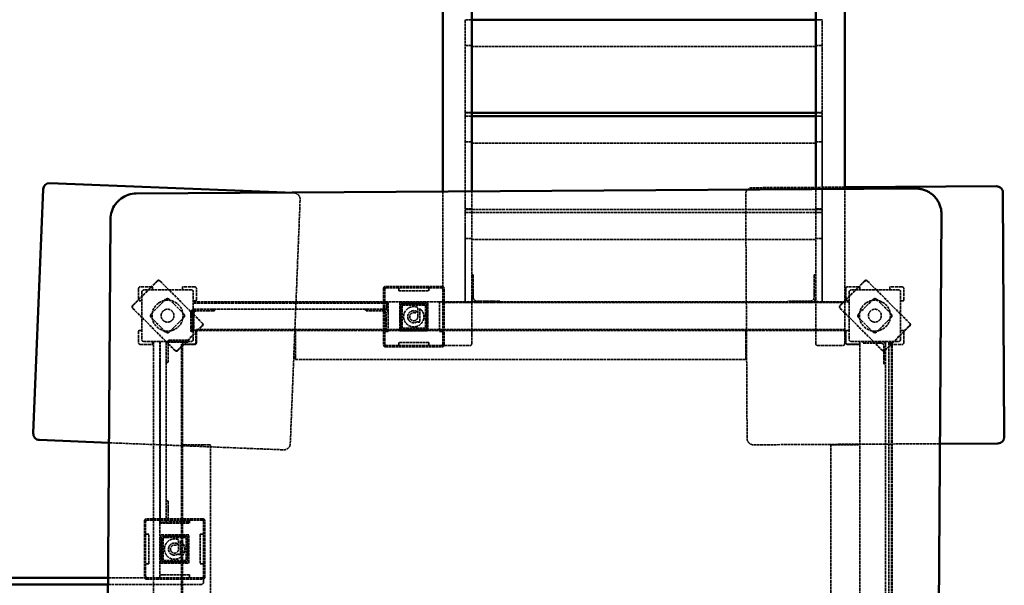
# Model space of a CAD drawing. Units: millimetres. Extents: x -3720 to 3461, y -2540 to 2715.
# Drawn here: x 609 to 2141, y -335 to 545 of the extents above; entities that cross this region are included whole.
import ezdxf

# ---------------------------------------------------------------- set-up
doc = ezdxf.new("R2010")
doc.units = ezdxf.units.MM
doc.linetypes.add('DASHED', pattern=[0.2068, 0.1655, -0.0413])
doc.layers.add('Hidden (ISO)', color=7, linetype='DASHED', lineweight=35)
doc.layers.add('Visible (ISO)', color=7, linetype='Continuous', lineweight=50)

msp = doc.modelspace()

# ---------------------------------------------------------------- linework, layer by layer
at = {"layer": 'Hidden (ISO)', "ltscale": 7.82635}
for q in [(1302.3, 544.5), (1302.3, 539.3)]:
    msp.add_line((1302.3, 542.9), q, dxfattribs=at)
at = {"layer": 'Hidden (ISO)', "ltscale": 24.17795}
for p, q in [((1312.3, 544.5), (1302.3, 544.5)), ((1312.3, 544.3), (1302.3, 544.3)), ((1857.3, 544.5), (1847.3, 544.5)), ((1847.3, 544.3), (1857.3, 544.3)), ((1302.3, 504.3), (1312.3, 504.3)), ((1847.3, 504.3), (1857.3, 504.3)), ((1312.3, 400.3), (1302.3, 400.3)), ((1302.3, 399.5), (1312.3, 399.5)), ((1857.3, 400.3), (1847.3, 400.3)), ((1847.3, 399.5), (1857.3, 399.5)), ((1312.3, 394.3), (1302.3, 394.3)), ((1312.3, 394.3), (1302.3, 394.3)), ((1847.3, 394.3), (1857.3, 394.3)), ((1857.3, 394.3), (1847.3, 394.3)), ((1302.3, 354.3), (1312.3, 354.3)), ((1847.3, 354.3), (1857.3, 354.3)), ((1312.3, 250.3), (1302.3, 250.3)), ((1857.3, 250.3), (1847.3, 250.3)), ((1312.3, 244.3), (1302.3, 244.3)), ((1847.3, 244.3), (1857.3, 244.3)), ((1302.3, 204.3), (1312.3, 204.3)), ((1847.3, 204.3), (1857.3, 204.3)), ((1201.3, 92.5), (1201.3, 72.5)), ((1243.2, 72.5), (1243.2, 92.5)), ((876.7, 59.3), (876.6, 59.3)), ((878.3, 59.3), (878.2, 59.3)), ((1038.5, 20.8), (1038.5, 55.8)), ((1738.5, 55.8), (1738.5, 20.8)), ((866, -116.7), (901, -116.7)), ((1876, -116.7), (1911, -116.7)), ((829.4, -269), (829.4, -289)), ((871.3, -289), (871.3, -269))]:
    msp.add_line(p, q, dxfattribs=at)
at = {"layer": 'Hidden (ISO)', "ltscale": 25.041449}
for p, q in [((1302.3, 394.3), (1302.3, 539.3)), ((1857.3, 539.3), (1857.3, 394.3))]:
    msp.add_line(p, q, dxfattribs=at)
at = {"layer": 'Hidden (ISO)', "ltscale": 7.807987}
msp.add_line((1857.3, 544.5), (1857.3, 542.9), dxfattribs=at)
at = {"layer": 'Hidden (ISO)', "ltscale": 7.843413}
msp.add_line((1857.3, 539.3), (1857.3, 542.9), dxfattribs=at)
at = {"layer": 'Hidden (ISO)', "ltscale": 25.363144}
for p, q in [((1312.3, 502.8), (1847.3, 502.8)), ((1312.3, 352.5), (1847.3, 352.5)), ((1312.3, 202.3), (1847.3, 202.3))]:
    msp.add_line(p, q, dxfattribs=at)
at = {"layer": 'Hidden (ISO)', "ltscale": 14.952118}
for p, q in [((1302.3, 394.3), (1302.3, 389.3)), ((1302.3, 389.3), (1302.3, 394.3)), ((1857.3, 389.3), (1857.3, 394.3)), ((1302.3, 244.3), (1302.3, 239.3)), ((1302.3, 239.3), (1302.3, 244.3)), ((1857.3, 239.3), (1857.3, 244.3)), ((1038.5, 55.8), (1038.5, 60.8)), ((1738.5, 60.8), (1738.5, 55.8)), ((1038.5, 15.8), (1038.5, 20.8)), ((1738.5, 20.8), (1738.5, 15.8)), ((861, -116.7), (866, -116.7)), ((901, -116.7), (906, -116.7)), ((1871, -116.7), (1876, -116.7)), ((1911, -116.7), (1916, -116.7))]:
    msp.add_line(p, q, dxfattribs=at)
at = {"layer": 'Hidden (ISO)', "ltscale": 25.041281}
for p, q in [((1302.3, 244.3), (1302.3, 389.3)), ((1857.3, 389.3), (1857.3, 244.3))]:
    msp.add_line(p, q, dxfattribs=at)
at = {"layer": 'Hidden (ISO)', "ltscale": 25.10787}
for p, q in [((1302.3, 254.3), (1302.3, 389.3)), ((1857.3, 254.3), (1857.3, 389.3)), ((1302.3, 104.3), (1302.3, 239.3)), ((1857.3, 104.3), (1857.3, 239.3))]:
    msp.add_line(p, q, dxfattribs=at)
at = {"layer": 'Hidden (ISO)', "ltscale": 0.00174}
for p, q in [((1857.3, 389.3), (1857.3, 389.3)), ((1857.3, 239.3), (1857.3, 239.3))]:
    msp.add_line(p, q, dxfattribs=at)
at = {"layer": 'Hidden (ISO)', "ltscale": 25.113926}
msp.add_line((1267.3, 277.1), (1267.3, 126.5), dxfattribs=at)
at = {"layer": 'Hidden (ISO)', "ltscale": 25.380146}
msp.add_line((1312.3, 69.5), (1312.3, 277.4), dxfattribs=at)
at = {"layer": 'Hidden (ISO)', "ltscale": 25.785883}
msp.add_line((1892.3, 283.9), (1748.3, 283.1), dxfattribs=at)
at = {"layer": 'Hidden (ISO)', "ltscale": 25.344067}
msp.add_line((1847.3, 280.8), (1847.3, 69.5), dxfattribs=at)
at = {"layer": 'Hidden (ISO)', "ltscale": 25.378483}
msp.add_line((1892.3, 69.5), (1892.3, 281.1), dxfattribs=at)
at = {"layer": 'Hidden (ISO)', "ltscale": 22.095789}
msp.add_line((1035.9, 275), (1022.2, 275.5), dxfattribs=at)
at = {"layer": 'Hidden (ISO)', "ltscale": 25.52117}
for p, q in [((1030.2, -115.1), (1045.5, 264.6)), ((1738.4, 273), (1740.6, -107))]:
    msp.add_line(p, q, dxfattribs=at)
at = {"layer": 'Hidden (ISO)', "ltscale": 25.318419}
for p, q in [((1302.3, 249.3), (1857.3, 249.3)), ((1857.3, 244.3), (1302.3, 244.3))]:
    msp.add_line(p, q, dxfattribs=at)
at = {"layer": 'Hidden (ISO)', "ltscale": 25.532103}
msp.add_line((1302.3, 107.3), (1302.3, 239.3), dxfattribs=at)
at = {"layer": 'Hidden (ISO)', "ltscale": 25.108051}
msp.add_line((1857.3, 239.3), (1857.3, 104.3), dxfattribs=at)
at = {"layer": 'Hidden (ISO)', "ltscale": 26.112186}
for p, q in [((823.3, 138.2), (785.1, 100)), ((1923.3, 138.2), (1885.1, 100)), ((823.7, 137.7), (785.5, 99.6)), ((1923.7, 137.7), (1885.5, 99.6)), ((854.9, 30.2), (893.1, 68.4)), ((855.4, 29.7), (893.5, 67.9)), ((1954.9, 30.2), (1993.1, 68.4)), ((1955.4, 29.7), (1993.5, 67.9))]:
    msp.add_line(p, q, dxfattribs=at)
at = {"layer": 'Hidden (ISO)', "ltscale": 7.615002}
for p, q in [((827.5, 138.2), (827.9, 137.8)), ((1927.5, 138.2), (1927.9, 137.8)), ((816, 124), (816, 128)), ((862.5, 128), (862.5, 124)), ((1199, 126.5), (1199, 122.5)), ((1245.5, 122.5), (1245.5, 126.5)), ((1916, 124), (1916, 128)), ((1962.5, 128), (1962.5, 124)), ((795.3, 107.3), (799.3, 107.3)), ((879.3, 107.3), (883.3, 107.3)), ((1895.3, 107.3), (1899.3, 107.3)), ((1979.3, 107.3), (1983.3, 107.3)), ((785.1, 95.8), (785.5, 95.3)), ((1182.3, 105.8), (1178.3, 105.8)), ((1180.3, 101.3), (1180.3, 97.3)), ((1266.3, 105.8), (1262.3, 105.8)), ((1885.1, 95.8), (1885.5, 95.3)), ((799.3, 60.8), (795.3, 60.8)), ((883.3, 60.8), (879.3, 60.8)), ((1178.3, 59.3), (1182.3, 59.3)), ((1262.3, 59.3), (1266.3, 59.3)), ((1899.3, 60.8), (1895.3, 60.8)), ((1983.3, 60.8), (1979.3, 60.8)), ((816, 40), (816, 44)), ((862.5, 44), (862.5, 40)), ((1199, 42.5), (1199, 38.5)), ((1245.5, 38.5), (1245.5, 42.5)), ((1916, 40), (1916, 44)), ((1962.5, 44), (1962.5, 40)), ((827.1, -235), (827.1, -239)), ((830.1, -237), (834.1, -237)), ((873.6, -239), (873.6, -235)), ((810.3, -255.7), (806.3, -255.7)), ((894.3, -255.7), (890.3, -255.7)), ((806.3, -302.2), (810.3, -302.2)), ((890.3, -302.2), (894.3, -302.2)), ((827.1, -319), (827.1, -323)), ((873.6, -323), (873.6, -319)), ((895.3, -331), (895.3, -327))]:
    msp.add_line(p, q, dxfattribs=at)
at = {"layer": 'Hidden (ISO)', "ltscale": 4.759339}
for p, q in [((1314.8, 147.7), (1312.3, 147.7)), ((1844.8, 147.7), (1847.3, 147.7)), ((1355.8, 106.8), (1355.8, 104.3)), ((1803.8, 106.8), (1803.8, 104.3))]:
    msp.add_line(p, q, dxfattribs=at)
at = {"layer": 'Hidden (ISO)', "ltscale": 8.971231}
for p, q in [((1314.8, 146), (1314.8, 147.7)), ((1844.8, 146), (1844.8, 147.7)), ((1314.8, 116.3), (1314.8, 120.5)), ((1844.8, 116.3), (1844.8, 120.5)), ((1180.3, 104.3), (1180.3, 101.3)), ((1180.3, 97.3), (1180.3, 94.3)), ((830.1, -237), (827.1, -237)), ((837.1, -237), (834.1, -237))]:
    msp.add_line(p, q, dxfattribs=at)
at = {"layer": 'Hidden (ISO)', "ltscale": 24.897507}
for p, q in [((1314.8, 146), (1314.8, 120.5)), ((1844.8, 146), (1844.8, 120.5))]:
    msp.add_line(p, q, dxfattribs=at)
at = {"layer": 'Hidden (ISO)', "ltscale": 28.610575}
for p, q in [((794.3, 126), (794.3, 108.3)), ((815, 129), (797.3, 129)), ((881.3, 129), (863.5, 129)), ((884.3, 108.3), (884.3, 126)), ((1894.3, 126), (1894.3, 108.3)), ((1915, 129), (1897.3, 129)), ((1981.3, 129), (1963.5, 129)), ((1984.3, 108.3), (1984.3, 126)), ((794.3, 59.8), (794.3, 42)), ((884.3, 42), (884.3, 59.8)), ((1894.3, 59.8), (1894.3, 42)), ((1984.3, 42), (1984.3, 59.8)), ((797.3, 39), (815, 39)), ((863.5, 39), (881.3, 39)), ((1897.3, 39), (1915, 39)), ((1963.5, 39), (1981.3, 39))]:
    msp.add_line(p, q, dxfattribs=at)
at = {"layer": 'Hidden (ISO)', "ltscale": 25.559547}
for p, q in [((876.3, 124), (802.3, 124)), ((1976.3, 124), (1902.3, 124)), ((799.3, 121), (799.3, 47)), ((879.3, 47), (879.3, 121)), ((1899.3, 121), (1899.3, 47)), ((1979.3, 47), (1979.3, 121)), ((802.3, 44), (876.3, 44)), ((1902.3, 44), (1976.3, 44))]:
    msp.add_line(p, q, dxfattribs=at)
at = {"layer": 'Hidden (ISO)', "ltscale": 25.252525}
for p, q in [((893.6, 72.1), (827.9, 137.8)), ((1993.6, 72.1), (1927.9, 137.8)), ((785.5, 95.3), (851.1, 29.7)), ((1885.5, 95.3), (1951.1, 29.7))]:
    msp.add_line(p, q, dxfattribs=at)
at = {"layer": 'Hidden (ISO)', "ltscale": 25.03129}
for p, q in [((1175.3, 126.5), (1175.3, 38.5)), ((1177.3, 126.5), (1177.3, 38.5)), ((1266.3, 129.5), (1178.3, 129.5)), ((1266.3, 127.5), (1178.3, 127.5)), ((1267.3, 38.5), (1267.3, 126.5)), ((1269.3, 38.5), (1269.3, 126.5)), ((1178.3, 37.5), (1266.3, 37.5)), ((1178.3, 35.5), (1266.3, 35.5)), ((803.3, -235), (803.3, -323)), ((805.3, -235), (805.3, -323)), ((894.3, -232), (806.3, -232)), ((894.3, -234), (806.3, -234)), ((895.3, -323), (895.3, -235)), ((897.3, -323), (897.3, -235)), ((806.3, -324), (894.3, -324)), ((806.3, -326), (894.3, -326))]:
    msp.add_line(p, q, dxfattribs=at)
at = {"layer": 'Hidden (ISO)', "ltscale": 24.983881}
for p, q in [((1199, 122.5), (1245.5, 122.5)), ((1182.3, 59.3), (1182.3, 105.8)), ((1262.3, 105.8), (1262.3, 59.3)), ((1245.5, 42.5), (1199, 42.5)), ((827.1, -239), (873.6, -239)), ((810.3, -302.2), (810.3, -255.7)), ((890.3, -255.7), (890.3, -302.2)), ((873.6, -319), (827.1, -319))]:
    msp.add_line(p, q, dxfattribs=at)
at = {"layer": 'Hidden (ISO)', "ltscale": 25.789812}
for p, q in [((836.4, 109.5), (813.8, 86.8)), ((1936.4, 109.5), (1913.8, 86.8)), ((1262.3, 105.8), (1182.3, 105.8)), ((864.7, 81.2), (842.1, 58.6)), ((1964.7, 81.2), (1942.1, 58.6)), ((827.1, -239), (827.1, -319))]:
    msp.add_line(p, q, dxfattribs=at)
at = {"layer": 'Hidden (ISO)', "ltscale": 26.120741}
for p, q in [((842.1, 109.5), (864.7, 86.8)), ((1942.1, 109.5), (1964.7, 86.8)), ((836.4, 58.6), (813.8, 81.2)), ((1936.4, 58.6), (1913.8, 81.2))]:
    msp.add_line(p, q, dxfattribs=at)
at = {"layer": 'Hidden (ISO)', "ltscale": 7.597536}
for p, q in [((1314.8, 116.3), (1314.8, 112.3)), ((1844.8, 116.3), (1844.8, 112.3))]:
    msp.add_line(p, q, dxfattribs=at)
at = {"layer": 'Hidden (ISO)', "ltscale": 10.909099}
msp.add_line((1850.3, 107.3), (1847.3, 104.3), dxfattribs=at)
at = {"layer": 'Hidden (ISO)', "ltscale": 25.365639}
msp.add_line((1178.3, 105.8), (879.3, 105.8), dxfattribs=at)
at = {"layer": 'Hidden (ISO)', "ltscale": 25.535309}
for p, q in [((1180.3, 104.3), (879.3, 104.3)), ((1180.3, 103.3), (879.3, 103.3)), ((879.3, 94.3), (1180.3, 94.3))]:
    msp.add_line(p, q, dxfattribs=at)
at = {"layer": 'Hidden (ISO)', "ltscale": 1.903676}
for p, q in [((910.7, 93.3), (910.7, 92.3)), ((912.3, 93.3), (912.3, 92.3)), ((1147.3, 92.3), (1147.3, 93.3)), ((877.7, 59.3), (876.7, 59.3)), ((879.3, 59.3), (878.3, 59.3)), ((872.1, 45), (872.1, 44)), ((1921, 42), (1921, 43)), ((839.1, 11), (838.1, 11)), ((1955, 9), (1954, 9)), ((838.1, -204), (839.1, -204)), ((872.1, -237), (872.1, -238))]:
    msp.add_line(p, q, dxfattribs=at)
at = {"layer": 'Hidden (ISO)', "ltscale": 26.595745}
for p, q in [((1200.3, 104.5), (1200.3, 60.5)), ((1244.3, 104.5), (1200.3, 104.5)), ((1244.3, 60.5), (1244.3, 104.5)), ((1200.3, 60.5), (1244.3, 60.5)), ((828.3, -257), (828.3, -301)), ((872.3, -257), (828.3, -257)), ((872.3, -301), (872.3, -257)), ((828.3, -301), (872.3, -301))]:
    msp.add_line(p, q, dxfattribs=at)
at = {"layer": 'Hidden (ISO)', "ltscale": 25.386847}
for p, q in [((1201.2, 92.5), (1201.2, 71.5)), ((1243.4, 71.5), (1243.4, 92.5)), ((1847.3, 104.3), (1889.3, 104.3)), ((829.2, -269), (829.2, -290)), ((871.4, -290), (871.4, -269))]:
    msp.add_line(p, q, dxfattribs=at)
at = {"layer": 'Hidden (ISO)', "ltscale": 2.094053}
for p, q in [((1201.2, 92.5), (1202.3, 92.5)), ((1243.4, 92.5), (1242.3, 92.5)), ((1201.2, 71.5), (1202.3, 71.5)), ((1243.4, 71.5), (1242.3, 71.5)), ((829.2, -269), (830.3, -269)), ((871.4, -269), (870.3, -269)), ((829.2, -290), (830.3, -290)), ((871.4, -290), (870.3, -290))]:
    msp.add_line(p, q, dxfattribs=at)
at = {"layer": 'Hidden (ISO)', "ltscale": 1.77539}
for p, q in [((1201.3, 92.5), (1202.3, 92.5)), ((1243.2, 92.5), (1242.3, 92.5)), ((1201.3, 72.5), (1202.3, 72.5)), ((1243.2, 72.5), (1242.3, 72.5)), ((829.4, -269), (830.3, -269)), ((871.3, -269), (870.3, -269)), ((829.4, -289), (830.3, -289)), ((871.3, -289), (870.3, -289))]:
    msp.add_line(p, q, dxfattribs=at)
at = {"layer": 'Hidden (ISO)', "ltscale": 24.868748}
for p, q in [((1202.3, 100.5), (1202.3, 64.5)), ((1202.3, 64.5), (1202.3, 100.5)), ((1240.3, 102.5), (1204.3, 102.5)), ((1204.3, 102.5), (1240.3, 102.5)), ((1204.3, 64.5), (1204.3, 100.5)), ((1204.3, 100.5), (1240.3, 100.5)), ((1240.3, 100.5), (1240.3, 64.5)), ((1242.3, 64.5), (1242.3, 100.5)), ((1242.3, 100.5), (1242.3, 64.5)), ((1240.3, 64.5), (1204.3, 64.5)), ((1204.3, 62.5), (1240.3, 62.5)), ((1240.3, 62.5), (1204.3, 62.5)), ((868.3, -259), (832.3, -259)), ((832.3, -259), (868.3, -259)), ((830.3, -261), (830.3, -297)), ((830.3, -297), (830.3, -261)), ((832.3, -297), (832.3, -261)), ((832.3, -261), (868.3, -261)), ((868.3, -261), (868.3, -297)), ((870.3, -297), (870.3, -261)), ((870.3, -261), (870.3, -297)), ((868.3, -297), (832.3, -297)), ((832.3, -299), (868.3, -299)), ((868.3, -299), (832.3, -299))]:
    msp.add_line(p, q, dxfattribs=at)
at = {"layer": 'Hidden (ISO)', "ltscale": 0.018786}
for p, q in [((1228.5, 96.9), (1228.5, 96.9)), ((856.5, -264.6), (856.6, -264.6))]:
    msp.add_line(p, q, dxfattribs=at)
at = {"layer": 'Hidden (ISO)', "ltscale": 23.255674}
for p, q in [((1228.5, 82.4), (1228.5, 96.9)), ((856.5, -279.1), (856.5, -264.6))]:
    msp.add_line(p, q, dxfattribs=at)
at = {"layer": 'Hidden (ISO)', "ltscale": 25.402054}
for p, q in [((1231.6, 95), (1231.6, 74)), ((859.7, -266.5), (859.7, -287.5))]:
    msp.add_line(p, q, dxfattribs=at)
at = {"layer": 'Hidden (ISO)', "ltscale": 25.296928}
msp.add_line((1899.3, 105.8), (1266.3, 105.8), dxfattribs=at)
at = {"layer": 'Hidden (ISO)', "ltscale": 26.941143}
for p, q in [((1270.3, 104.3), (1309.3, 104.3)), ((1270.3, 37.5), (1309.3, 37.5)), ((1850.3, 37.5), (1889.3, 37.5))]:
    msp.add_line(p, q, dxfattribs=at)
at = {"layer": 'Hidden (ISO)', "ltscale": 31.138006}
msp.add_line((1299.4, 104.3), (1312.3, 104.3), dxfattribs=at)
at = {"layer": 'Hidden (ISO)', "ltscale": 29.01354}
msp.add_line((1320.3, 104.3), (1302.3, 104.3), dxfattribs=at)
at = {"layer": 'Hidden (ISO)', "ltscale": 23.755728}
for p, q in [((1320.3, 106.8), (1349.8, 106.8)), ((1320.3, 104.3), (1349.8, 104.3)), ((1839.3, 106.8), (1809.8, 106.8)), ((1839.3, 104.3), (1809.8, 104.3))]:
    msp.add_line(p, q, dxfattribs=at)
at = {"layer": 'Hidden (ISO)', "ltscale": 22.78718}
for p, q in [((1355.8, 106.8), (1349.8, 106.8)), ((1355.8, 104.3), (1349.8, 104.3)), ((1809.8, 106.8), (1803.8, 106.8)), ((1809.8, 104.3), (1803.8, 104.3)), ((1148.3, 91.3), (1157.3, 91.3)), ((1179.3, 69.3), (1179.3, 60.3)), ((862.1, 46), (871.1, 46)), ((862.1, 43), (871.1, 43)), ((1922, 41), (1931, 41)), ((840.1, 12), (840.1, 21)), ((1953, 19), (1953, 10)), ((840.1, -214), (840.1, -205)), ((871.1, -236), (862.1, -236))]:
    msp.add_line(p, q, dxfattribs=at)
at = {"layer": 'Hidden (ISO)', "ltscale": 25.489122}
msp.add_line((1803.8, 104.3), (1355.8, 104.3), dxfattribs=at)
at = {"layer": 'Hidden (ISO)', "ltscale": 19.34236}
msp.add_line((1847.3, 104.3), (1839.3, 104.3), dxfattribs=at)
at = {"layer": 'Hidden (ISO)', "ltscale": 22.969051}
for p, q in [((875.6, 88.3), (875.6, 69.3)), ((877.2, 88.3), (877.2, 69.3)), ((878.7, 88.3), (878.7, 69.3)), ((880.3, 88.3), (880.3, 69.3)), ((902.3, 91.3), (883.3, 91.3)), ((1176.3, 91.3), (1157.3, 91.3)), ((1179.3, 69.3), (1179.3, 88.3)), ((843.1, 46), (862.1, 46)), ((840.1, 40), (840.1, 21)), ((862.1, 43), (843.1, 43)), ((1950, 41), (1931, 41)), ((1953, 19), (1953, 38)), ((840.1, -214), (840.1, -233)), ((843.1, -236), (862.1, -236))]:
    msp.add_line(p, q, dxfattribs=at)
at = {"layer": 'Hidden (ISO)', "ltscale": 25.991297}
for p, q in [((881.6, 91.3), (881.7, 91.3)), ((883.2, 91.3), (883.3, 91.3))]:
    msp.add_line(p, q, dxfattribs=at)
at = {"layer": 'Hidden (ISO)', "ltscale": 2.831191}
msp.add_line((883.2, 91.3), (881.7, 91.3), dxfattribs=at)
at = {"layer": 'Hidden (ISO)', "ltscale": 22.747303}
msp.add_line((902.3, 91.3), (911.3, 91.3), dxfattribs=at)
at = {"layer": 'Hidden (ISO)', "ltscale": 6.267288}
for p, q in [((1227.1, 90.5), (1224.8, 88.2)), ((855.2, -271), (852.8, -273.3))]:
    msp.add_line(p, q, dxfattribs=at)
at = {"layer": 'Hidden (ISO)', "ltscale": 23.573502}
for p, q in [((883.5, 62.3), (883.5, 42.8)), ((1893.5, 42.8), (1893.5, 62.3)), ((880.5, 39.8), (861, 39.8)), ((1916, 39.8), (1896.5, 39.8))]:
    msp.add_line(p, q, dxfattribs=at)
at = {"layer": 'Hidden (ISO)', "ltscale": 25.437218}
for p, q in [((1893.5, 62.3), (883.5, 62.3)), ((861, 39.8), (861, -970.2)), ((1916, -970.2), (1916, 39.8))]:
    msp.add_line(p, q, dxfattribs=at)
at = {"layer": 'Hidden (ISO)', "ltscale": 2.582097}
for p, q in [((1228.5, 74), (1228.5, 75.4)), ((856.5, -287.5), (856.5, -286.1))]:
    msp.add_line(p, q, dxfattribs=at)
at = {"layer": 'Hidden (ISO)', "ltscale": 5.995651}
for p, q in [((1231.6, 74), (1228.5, 74)), ((859.7, -287.5), (856.5, -287.5))]:
    msp.add_line(p, q, dxfattribs=at)
at = {"layer": 'Hidden (ISO)', "ltscale": 24.21138}
for p, q in [((1312.3, 69.5), (1312.3, 40.5)), ((1847.3, 40.5), (1847.3, 69.5)), ((1892.3, 69.5), (1892.3, 40.5))]:
    msp.add_line(p, q, dxfattribs=at)
at = {"layer": 'Hidden (ISO)', "ltscale": 25.355528}
for p, q in [((883.3, 60.8), (1895.3, 60.8)), ((862.5, -972), (862.5, 40))]:
    msp.add_line(p, q, dxfattribs=at)
at = {"layer": 'Hidden (ISO)', "ltscale": 25.424236}
for p, q in [((817.5, 44), (817.5, -976)), ((1956, 44), (1956, -976)), ((1961, -976), (1961, 44)), ((1965, -976), (1965, 44)), ((1966, -976), (1966, 44))]:
    msp.add_line(p, q, dxfattribs=at)
at = {"layer": 'Hidden (ISO)', "ltscale": 25.455275}
msp.add_line((827.1, 44), (827.1, -235), dxfattribs=at)
at = {"layer": 'Hidden (ISO)', "ltscale": 25.162977}
for p, q in [((828.1, 44), (828.1, -237)), ((837.1, -237), (837.1, 44))]:
    msp.add_line(p, q, dxfattribs=at)
at = {"layer": 'Hidden (ISO)', "ltscale": 0.475844}
msp.add_line((1916, 40), (1916, 39.8), dxfattribs=at)
at = {"layer": 'Hidden (ISO)', "ltscale": 25.450474}
for p, q in [((1038.5, 15.8), (1738.5, 15.8)), ((906, -816.7), (906, -116.7)), ((1871, -116.7), (1871, -816.7))]:
    msp.add_line(p, q, dxfattribs=at)
at = {"layer": 'Hidden (ISO)', "ltscale": 25.260862}
msp.add_line((748.4, -113.7), (1019.8, -124.7), dxfattribs=at)
at = {"layer": 'Hidden (ISO)', "ltscale": 25.492079}
msp.add_line((1750.6, -116.9), (2040.6, -115.2), dxfattribs=at)
at = {"layer": 'Hidden (ISO)', "ltscale": 26.069584}
msp.add_line((806.3, -324), (747, -324), dxfattribs=at)
at = {"layer": 'Hidden (ISO)', "ltscale": 25.734051}
msp.add_line((747, -334), (885.3, -334), dxfattribs=at)
at = {"layer": 'Hidden (ISO)', "ltscale": 26.585045}
msp.add_line((892.3, -334), (885.3, -334), dxfattribs=at)
at = {"layer": 'Hidden (ISO)', "ltscale": 25.301628}
for centre in [(839.3, 84), (1939.3, 84)]:
    msp.add_circle(centre, 24.1, dxfattribs=at)
at = {"layer": 'Hidden (ISO)', "ltscale": 25.31909}
for centre in [(839.3, 84), (1939.3, 84)]:
    msp.add_circle(centre, 10, dxfattribs=at)
for centre, start, end in [((1748.4, 273.1), 90.3306, 180.3306), ((1035.5, 265), 357.6855, 87.6855), ((1750.6, -106.9), 180.3306, 270.3306), ((1020.2, -114.7), 267.6855, 357.6855)]:
    msp.add_arc(centre, 10, start, end, dxfattribs=at)
at = {"layer": 'Hidden (ISO)', "ltscale": 8.971231}
for centre, start, end in [((797.3, 126), 90, 180), ((802.3, 121), 90, 180), ((876.3, 121), 0, 90), ((881.3, 126), 0, 90), ((1178.3, 126.5), 90, 180), ((1180.3, 124.5), 90, 180), ((1264.3, 124.5), 0, 90), ((1266.3, 126.5), 0, 90), ((1897.3, 126), 90, 180), ((1902.3, 121), 90, 180), ((1976.3, 121), 0, 90), ((1981.3, 126), 0, 90), ((1270.3, 107.3), 180, 270), ((1309.3, 107.3), 270, 0), ((1889.3, 107.3), 270, 0), ((1176.3, 88.3), 0, 90), ((802.3, 47), 180, 270), ((876.3, 47), 270, 0), ((1902.3, 47), 180, 270), ((1976.3, 47), 270, 0), ((797.3, 42), 180, 270), ((843.1, 40), 90, 180), ((880.5, 42.8), 270, 0), ((881.3, 42), 270, 0), ((1178.3, 38.5), 180, 270), ((1180.3, 40.5), 180, 270), ((1264.3, 40.5), 270, 0), ((1266.3, 38.5), 270, 0), ((1270.3, 40.5), 180, 270), ((1309.3, 40.5), 270, 0), ((1850.3, 40.5), 180, 270), ((1889.3, 40.5), 270, 0), ((1896.5, 42.8), 180, 270), ((1897.3, 42), 180, 270), ((1950, 38), 0, 90), ((1981.3, 42), 270, 0), ((806.3, -235), 90, 180), ((808.3, -237), 90, 180), ((843.1, -233), 180, 270), ((892.3, -237), 0, 90), ((894.3, -235), 0, 90), ((808.3, -321), 180, 270), ((892.3, -321), 270, 0), ((806.3, -323), 180, 270), ((892.3, -327), 0, 90), ((892.3, -331), 270, 0), ((894.3, -323), 270, 0)]:
    msp.add_arc(centre, 3, start, end, dxfattribs=at)
at = {"layer": 'Hidden (ISO)', "ltscale": 2.990344}
for centre, start, end in [((815, 128), 0, 90), ((863.5, 128), 90, 180), ((1178.3, 126.5), 90, 180), ((1198, 126.5), 0, 90), ((1246.5, 126.5), 90, 180), ((1266.3, 126.5), 0, 90), ((1915, 128), 0, 90), ((1963.5, 128), 90, 180), ((795.3, 108.3), 180, 270), ((883.3, 108.3), 270, 0), ((1895.3, 108.3), 180, 270), ((1983.3, 108.3), 270, 0), ((909.7, 93.3), 0, 90), ((909.7, 92.3), 270, 0), ((911.3, 93.3), 0, 90), ((911.3, 92.3), 270, 0), ((1148.3, 93.3), 90, 180), ((1148.3, 92.3), 180, 270), ((1178.3, 106.8), 180, 270), ((1266.3, 106.8), 270, 0), ((795.3, 59.8), 90, 180), ((871.1, 45), 0, 90), ((883.3, 59.8), 0, 90), ((1178.3, 58.3), 90, 180), ((1180.3, 60.3), 180, 270), ((1181.3, 60.3), 270, 0), ((1266.3, 58.3), 0, 90), ((1895.3, 59.8), 90, 180), ((1983.3, 59.8), 0, 90), ((815, 40), 270, 0), ((863.5, 40), 180, 270), ((871.1, 44), 270, 0), ((1178.3, 38.5), 180, 270), ((1198, 38.5), 270, 0), ((1246.5, 38.5), 180, 270), ((1266.3, 38.5), 270, 0), ((1915, 40), 270, 0), ((1922, 43), 90, 180), ((1922, 42), 180, 270), ((1963.5, 40), 180, 270), ((838.1, 12), 180, 270), ((839.1, 12), 270, 0), ((1954, 10), 180, 270), ((1955, 10), 270, 0), ((838.1, -205), 90, 180), ((839.1, -205), 0, 90), ((806.3, -235), 90, 180), ((826.1, -235), 0, 90), ((871.1, -237), 0, 90), ((871.1, -238), 270, 0), ((874.6, -235), 90, 180), ((894.3, -235), 0, 90), ((806.3, -254.7), 180, 270), ((894.3, -254.7), 270, 0), ((806.3, -303.2), 90, 180), ((894.3, -303.2), 0, 90), ((806.3, -323), 180, 270), ((826.1, -323), 270, 0), ((874.6, -323), 180, 270), ((894.3, -323), 270, 0)]:
    msp.add_arc(centre, 1, start, end, dxfattribs=at)
at = {"layer": 'Hidden (ISO)', "ltscale": 12.038542}
for centre, start, end in [((839.3, 106.6), 45, 135), ((1939.3, 106.6), 45, 135), ((816.7, 84), 135, 225), ((861.9, 84), 315, 45), ((1916.7, 84), 135, 225), ((1961.9, 84), 315, 45), ((839.3, 61.4), 225, 315), ((1939.3, 61.4), 225, 315)]:
    msp.add_arc(centre, 4, start, end, dxfattribs=at)
at = {"layer": 'Hidden (ISO)', "ltscale": 10.909099}
msp.add_arc((1299.3, 107.3), 3, 270, 0, dxfattribs=at)
at = {"layer": 'Hidden (ISO)', "ltscale": 30.382908}
for centre, start, end in [((1320.3, 112.3), 180, 270), ((1839.3, 112.3), 270, 0)]:
    msp.add_arc(centre, 8, start, end, dxfattribs=at)
at = {"layer": 'Hidden (ISO)', "ltscale": 20.888248}
for centre, start, end in [((1320.3, 112.3), 180, 270), ((1839.3, 112.3), 270, 0)]:
    msp.add_arc(centre, 5.5, start, end, dxfattribs=at)
at = {"layer": 'Hidden (ISO)', "ltscale": 22.78718}
for centre, start, end in [((1176.3, 88.3), 0, 90), ((843.1, 40), 90, 180), ((1950, 38), 0, 90), ((843.1, -233), 180, 270)]:
    msp.add_arc(centre, 6, start, end, dxfattribs=at)
at = {"layer": 'Hidden (ISO)', "ltscale": 5.980787}
for centre, start, end in [((1204.3, 100.5), 90, 180), ((1204.3, 100.5), 90, 180), ((1240.3, 100.5), 0, 90), ((1240.3, 100.5), 0, 90), ((1204.3, 64.5), 180, 270), ((1204.3, 64.5), 180, 270), ((1240.3, 64.5), 270, 0), ((1240.3, 64.5), 270, 0), ((832.3, -261), 90, 180), ((832.3, -261), 90, 180), ((868.3, -261), 0, 90), ((868.3, -261), 0, 90), ((832.3, -297), 180, 270), ((832.3, -297), 180, 270), ((868.3, -297), 270, 0), ((868.3, -297), 270, 0)]:
    msp.add_arc(centre, 2, start, end, dxfattribs=at)
at = {"layer": 'Hidden (ISO)', "ltscale": 25.660288}
for centre in [(1222.2, 82.4), (850.3, -279.1)]:
    msp.add_arc(centre, 15.8, 66.4861, 53.2817, dxfattribs=at)
at = {"layer": 'Hidden (ISO)', "ltscale": 25.234835}
for centre in [(1222.2, 82.4), (850.2, -279.1)]:
    msp.add_arc(centre, 9.45, 58.6328, 311.8122, dxfattribs=at)
at = {"layer": 'Hidden (ISO)', "ltscale": 26.25477}
for centre in [(1222.2, 82.4), (850.2, -279.1)]:
    msp.add_arc(centre, 6.33, 65.5269, 0.2869, dxfattribs=at)
at = {"layer": 'Hidden (ISO)', "ltscale": 8.971231}
for centre, major_axis, start_param, end_param in [((825.4, 136.1), (2.12, 2.12), 0, 1.570796), ((825.8, 135.6), (2.12, 2.12), 0, 1.570796), ((1925.4, 136.1), (2.12, 2.12), 0, 1.570796), ((1925.8, 135.6), (2.12, 2.12), 0, 1.570796), ((787.2, 97.9), (-2.12, -2.12), 4.712389, 6.283185), ((787.6, 97.5), (-2.12, -2.12), 4.712389, 6.283185), ((1887.2, 97.9), (-2.12, -2.12), 4.712389, 6.283185), ((1887.6, 97.5), (-2.12, -2.12), 4.712389, 6.283185), ((891, 70.5), (2.12, 2.12), 4.712389, 6.283185), ((891.5, 70), (2.12, 2.12), 4.712389, 6.283185), ((1991, 70.5), (2.12, 2.12), 4.712389, 6.283185), ((1991.5, 70), (2.12, 2.12), 4.712389, 6.283185), ((852.8, 32.3), (-2.12, -2.12), 0, 1.570796), ((853.3, 31.8), (-2.12, -2.12), 0, 1.570796), ((1952.8, 32.3), (-2.12, -2.12), 0, 1.570796), ((1953.3, 31.8), (-2.12, -2.12), 0, 1.570796)]:
    msp.add_ellipse(centre, major_axis=major_axis, ratio=0.987331, start_param=start_param, end_param=end_param, dxfattribs=at)
at = {"layer": 'Hidden (ISO)', "ltscale": 22.786869}
for points in [[(881.6, 94.3), (881, 94.3), (880.4, 94.2), (879.2, 93.8), (878.6, 93.5), (877.6, 92.7), (877.1, 92.3), (876.4, 91.3), (876.1, 90.7), (875.7, 89.5), (875.6, 88.9), (875.6, 88.3)], [(883.2, 94.3), (882.6, 94.3), (882, 94.2), (880.8, 93.8), (880.2, 93.5), (879.2, 92.7), (878.7, 92.3), (878, 91.3), (877.7, 90.7), (877.3, 89.5), (877.2, 88.9), (877.2, 88.3)]]:
    msp.add_open_spline(points, degree=3, knots=[6.283185, 6.283185, 6.283185, 6.283185, 6.597345, 6.597345, 6.911504, 6.911504, 7.225663, 7.225663, 7.539822, 7.539822, 7.853982, 7.853982, 7.853982, 7.853982], dxfattribs=at)
at = {"layer": 'Hidden (ISO)', "ltscale": 8.971118}
for points in [[(881.7, 91.3), (881.4, 91.3), (881.1, 91.2), (880.5, 91), (880.2, 90.9), (879.7, 90.5), (879.5, 90.3), (879.1, 89.8), (879, 89.5), (878.8, 88.9), (878.7, 88.6), (878.7, 88.3)], [(883.3, 91.3), (883, 91.3), (882.7, 91.2), (882.1, 91), (881.8, 90.9), (881.3, 90.5), (881.1, 90.3), (880.7, 89.8), (880.6, 89.5), (880.4, 88.9), (880.3, 88.6), (880.3, 88.3)]]:
    msp.add_open_spline(points, degree=3, knots=[6.283185, 6.283185, 6.283185, 6.283185, 6.597345, 6.597345, 6.911504, 6.911504, 7.225663, 7.225663, 7.539822, 7.539822, 7.853982, 7.853982, 7.853982, 7.853982], dxfattribs=at)
at = {"layer": 'Hidden (ISO)', "ltscale": 24.91457}
for points in [[(876.6, 59.3), (876.5, 59.3), (876.4, 59.3), (876.2, 59.3), (876.1, 59.4), (876, 59.5), (875.9, 59.6), (875.8, 59.7), (875.8, 59.8), (875.7, 59.9), (875.7, 59.9), (875.7, 60), (875.7, 60), (875.7, 60.1), (875.7, 60.1), (875.6, 60.1), (875.6, 60.1), (875.6, 60.2), (875.6, 60.2), (875.6, 60.2), (875.6, 60.2), (875.6, 60.2), (875.6, 60.3), (875.6, 60.3), (875.6, 60.4), (875.6, 60.7), (875.6, 61.2), (875.6, 62.5), (875.6, 63.2), (875.6, 64.7), (875.6, 65.6), (875.6, 67.4), (875.6, 68.3), (875.6, 69.3)], [(878.2, 59.3), (878.1, 59.3), (878, 59.3), (877.8, 59.3), (877.7, 59.4), (877.6, 59.5), (877.5, 59.6), (877.4, 59.7), (877.4, 59.8), (877.3, 59.9), (877.3, 59.9), (877.3, 60), (877.3, 60), (877.3, 60.1), (877.3, 60.1), (877.3, 60.1), (877.3, 60.1), (877.2, 60.2), (877.2, 60.2), (877.2, 60.2), (877.2, 60.2), (877.2, 60.2), (877.2, 60.3), (877.2, 60.3), (877.2, 60.4), (877.2, 60.7), (877.2, 61.2), (877.2, 62.5), (877.2, 63.2), (877.2, 64.7), (877.2, 65.6), (877.2, 67.4), (877.2, 68.3), (877.2, 69.3)]]:
    msp.add_open_spline(points, degree=3, knots=[0, 0, 0, 0, 0.032452, 0.032452, 0.064315, 0.064315, 0.09619, 0.09619, 0.111862, 0.111862, 0.126984, 0.126984, 0.138364, 0.138364, 0.144094, 0.144094, 0.151787, 0.151787, 0.160231, 0.160231, 0.175093, 0.175093, 0.213678, 0.213678, 0.329471, 0.329471, 0.683124, 0.683124, 0.971845, 0.971845, 1.259123, 1.259123, 1.539286, 1.539286, 1.539286, 1.539286], dxfattribs=at)
at = {"layer": 'Hidden (ISO)', "ltscale": 24.91506}
for points in [[(878.7, 69.3), (878.7, 68.3), (878.7, 67.3), (878.7, 65.5), (878.7, 64.6), (878.7, 63.1), (878.7, 62.4), (878.7, 61.3), (878.7, 60.9), (878.7, 60.5), (878.7, 60.4), (878.7, 60.3), (878.7, 60.3), (878.7, 60.2), (878.7, 60.2), (878.7, 60.2), (878.7, 60.2), (878.7, 60.1), (878.7, 60.1), (878.7, 60.1), (878.7, 60.1), (878.7, 60), (878.7, 60), (878.6, 59.9), (878.6, 59.8), (878.5, 59.7), (878.5, 59.6), (878.4, 59.5), (878.3, 59.4), (878.1, 59.3), (878, 59.3), (877.8, 59.3), (877.8, 59.3), (877.7, 59.3)], [(880.3, 69.3), (880.3, 68.3), (880.3, 67.3), (880.3, 65.5), (880.3, 64.6), (880.3, 63.1), (880.3, 62.4), (880.3, 61.3), (880.3, 60.9), (880.3, 60.5), (880.3, 60.4), (880.3, 60.3), (880.3, 60.3), (880.3, 60.2), (880.3, 60.2), (880.3, 60.2), (880.3, 60.2), (880.3, 60.1), (880.3, 60.1), (880.3, 60.1), (880.3, 60.1), (880.3, 60), (880.3, 60), (880.2, 59.9), (880.2, 59.8), (880.1, 59.7), (880.1, 59.6), (880, 59.5), (879.9, 59.4), (879.7, 59.3), (879.6, 59.3), (879.4, 59.3), (879.4, 59.3), (879.3, 59.3)]]:
    msp.add_open_spline(points, degree=3, knots=[0, 0, 0, 0, 0.292041, 0.292041, 0.578814, 0.578814, 0.865851, 0.865851, 1.153163, 1.153163, 1.294036, 1.294036, 1.358794, 1.358794, 1.375188, 1.375188, 1.387525, 1.387525, 1.396822, 1.396822, 1.404109, 1.404109, 1.41876, 1.41876, 1.433225, 1.433225, 1.459979, 1.459979, 1.491195, 1.491195, 1.52305, 1.52305, 1.540163, 1.540163, 1.540163, 1.540163], dxfattribs=at)
at = {"layer": 'Visible (ISO)'}
for p, q in [((1267.3, 1499.5), (1267.3, 277.1)), ((1312.3, 277.4), (1312.3, 1499.5)), ((1847.3, 1499.5), (1847.3, 280.8)), ((1892.3, 281.1), (1892.3, 1128.1)), ((1847.3, 544.5), (1312.3, 544.5)), ((1312.3, 399.5), (1847.3, 399.5)), ((1847.3, 394.5), (1312.3, 394.5)), ((1847.3, 394.3), (1312.3, 394.3)), ((645.9, 280.7), (630.5, -99)), ((1022.2, 275.5), (656.2, 290.3)), ((790.6, 274), (2002.8, 281.8)), ((2128.3, 285.3), (1892.3, 283.9)), ((2030.9, 270.3), (2031.3, 269.8)), ((2140.5, -104.7), (2138.4, 275.3)), ((741.6, -1176.9), (750.6, 234.1)), ((2033.8, -1169.2), (2042.8, 241.8)), ((640.1, -109.4), (748.4, -113.7)), ((2040.6, -115.2), (2130.6, -114.7)), ((747, -324), (555.3, -324)), ((555.3, -334), (747, -334))]:
    msp.add_line(p, q, dxfattribs=at)
for centre, start, end in [((655.8, 280.3), 87.6855, 177.6855), ((2128.4, 275.3), 0.3306, 90.3306), ((640.5, -99.4), 177.6855, 267.6855), ((2130.5, -104.7), 270.3306, 0.3306)]:
    msp.add_arc(centre, 10, start, end, dxfattribs=at)
for points, knots in [([(2002.8, 281.8), (2004.9, 281.8), (2007, 281.6), (2011.1, 281), (2013.1, 280.5), (2017.1, 279.3), (2019, 278.5), (2022.7, 276.6), (2024.5, 275.5), (2027.9, 273.1), (2029.4, 271.8), (2030.9, 270.3)], [1.5771712, 1.5771712, 1.5771712, 1.5771712, 1.7342508, 1.7342508, 1.8913305, 1.8913305, 2.0484101, 2.0484101, 2.2054897, 2.2054897, 2.3625694, 2.3625694, 2.3625694, 2.3625694]), ([(750.6, 234.1), (750.6, 238.2), (751.3, 242.4), (753.9, 250.3), (755.8, 254.1), (760.8, 260.8), (763.8, 263.8), (770.5, 268.8), (774.3, 270.7), (782.2, 273.3), (786.4, 274), (790.6, 274)], [0.006375, 0.006375, 0.006375, 0.006375, 0.320534, 0.320534, 0.634693, 0.634693, 0.948853, 0.948853, 1.263012, 1.263012, 1.577171, 1.577171, 1.577171, 1.577171]), ([(2042.8, 241.8), (2042.8, 243.8), (2042.7, 245.9), (2042.1, 250), (2041.6, 252.1), (2040.3, 256), (2039.5, 258), (2037.7, 261.7), (2036.6, 263.4), (2034.2, 266.8), (2032.8, 268.4), (2031.3, 269.8)], [3.1352178, 3.1352178, 3.1352178, 3.1352178, 3.2922974, 3.2922974, 3.4493771, 3.4493771, 3.6064567, 3.6064567, 3.7635363, 3.7635363, 3.920616, 3.920616, 3.920616, 3.920616])]:
    msp.add_open_spline(points, degree=3, knots=knots, dxfattribs=at)

doc.saveas('drawing.dxf')
